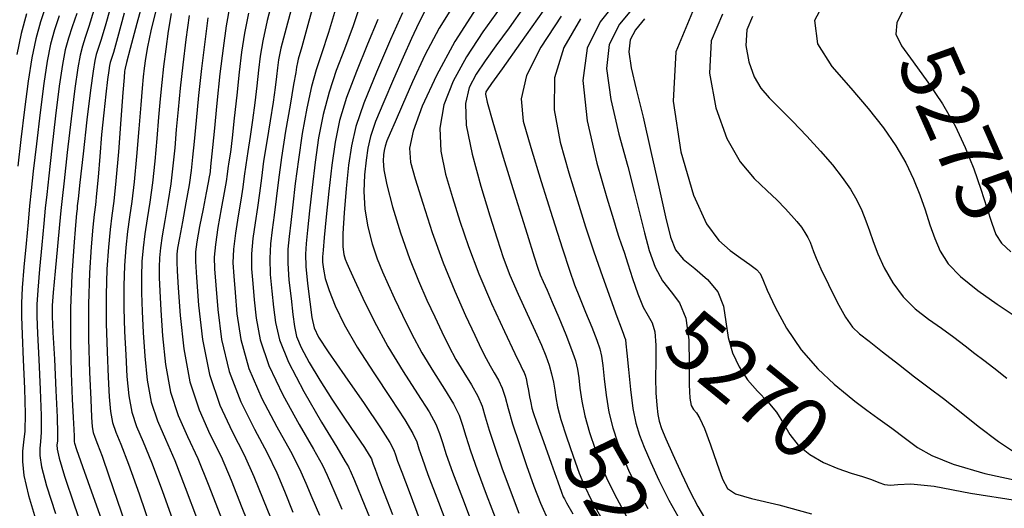
# Model space of a CAD drawing. Units: feet. Extents: x 324285 to 329052, y 1211758 to 1217157.
# Drawn here: x 325621 to 325787, y 1214823 to 1214905 of the extents above; entities that cross this region are included whole.
import ezdxf
from ezdxf.enums import TextEntityAlignment as Align

# ---------------------------------------------------------------- set-up
doc = ezdxf.new("R2010")
doc.units = ezdxf.units.FT
doc.header["$MEASUREMENT"] = 0
for name, color, linetype in [('CONTOUR_TEXT', 7, 'Continuous'), ('INDEX_CONTOUR', 1, 'Continuous'), ('INTERMEDIATE_CONTOUR', 33, 'Continuous')]:
    doc.layers.add(name, color=color, linetype=linetype)
doc.styles.get("Standard").update_dxf_attribs({"font": 'simplex.shx'})

msp = doc.modelspace()

# ---------------------------------------------------------------- linework, layer by layer
at = {"layer": 'INDEX_CONTOUR', "ltscale": 10, "flags": 128}
for points, elevation in [([(325780.77, 1214924.8), (325778.65, 1214921.36), (325775.98, 1214917.01), (325772.83, 1214911.81), (325770.15, 1214907.22), (325768.69, 1214904.27), (325768.5, 1214902.35), (325769.47, 1214900.43), (325771.41, 1214897.71), (325773.88, 1214894.31), (325776.37, 1214890.62), (325778.47, 1214886.92), (325780.18, 1214883.29), (325781.6, 1214879.73), (325782.79, 1214876.27), (325783.79, 1214873.14), (325784.62, 1214870.56), (325785.34, 1214868.69), (325786.27, 1214867.22), (325787.81, 1214865.75)], 5275), ([(325670.92, 1214908.62), (325669.62, 1214903.94), (325668.6, 1214900.25), (325668.03, 1214898.17), (325667.81, 1214897.32), (325667.77, 1214897.07), (325667.73, 1214896.8), (325667.59, 1214895.94), (325667.24, 1214893.92), (325666.64, 1214890.43), (325665.9, 1214886.05), (325665.2, 1214881.63), (325664.69, 1214877.84), (325664.32, 1214874.67), (325663.99, 1214871.94), (325663.64, 1214869.48), (325663.34, 1214867.1), (325663.22, 1214864.63), (325663.32, 1214861.94), (325663.58, 1214859.16), (325663.88, 1214856.45), (325664.18, 1214853.87), (325664.86, 1214850.97), (325666.37, 1214847.18), (325668.95, 1214842.26), (325671.95, 1214837.09), (325674.49, 1214832.88), (325675.92, 1214830.51), (325676.48, 1214829.57), (325676.6, 1214829.33), (325676.75, 1214828.97), (325677.45, 1214827.29), (325679.21, 1214823.01), (325682.33, 1214815.38)], 5255), ([(325625.62, 1214907.28), (325624.68, 1214904.44), (325623.91, 1214901.57), (325623.24, 1214898.36), (325622.62, 1214894.46), (325621.99, 1214889.69), (325621.39, 1214884.67), (325620.89, 1214880.17)], 5240), ([(325689.48, 1214906.58), (325688.28, 1214904.3), (325687.05, 1214901.65), (325685.66, 1214898.49), (325684.03, 1214894.79), (325682.39, 1214890.99), (325681.03, 1214887.66), (325680.18, 1214885.18), (325679.7, 1214883.2), (325679.42, 1214881.19), (325679.18, 1214878.73), (325679.06, 1214875.91), (325679.2, 1214872.92), (325679.69, 1214869.94), (325680.44, 1214867.12), (325681.31, 1214864.58), (325682.19, 1214862.37), (325683.13, 1214860.25), (325684.22, 1214857.9), (325685.52, 1214855.12), (325687.06, 1214852.01), (325688.82, 1214848.76), (325690.76, 1214845.56), (325692.62, 1214842.63), (325694.12, 1214840.17), (325695.05, 1214838.27), (325695.63, 1214836.61), (325696.18, 1214834.73), (325696.99, 1214832.27), (325698.12, 1214829.06), (325699.63, 1214825), (325701.51, 1214820.08)], 5260), ([(325709.2, 1214906.3), (325705.36, 1214900.93), (325702.29, 1214896.56), (325700.53, 1214894.04), (325699.78, 1214892.98), (325699.56, 1214892.65), (325699.5, 1214892.28), (325699.79, 1214890.92), (325700.73, 1214887.56), (325702.5, 1214881.7), (325704.63, 1214874.77), (325706.51, 1214868.7), (325707.67, 1214864.94), (325708.3, 1214862.99), (325708.72, 1214861.88), (325709.2, 1214860.76), (325709.86, 1214859.3), (325710.74, 1214857.3), (325711.85, 1214854.69), (325713.01, 1214851.86), (325713.99, 1214849.34), (325714.62, 1214847.47), (325714.97, 1214846.02), (325715.18, 1214844.57), (325715.39, 1214842.8), (325715.7, 1214840.66), (325716.22, 1214838.17), (325717.01, 1214835.39), (325717.96, 1214832.56), (325718.92, 1214829.98), (325719.85, 1214827.72), (325721.12, 1214825.08), (325723.25, 1214821.14)], 5265), ([(325638.76, 1214905.92), (325637.62, 1214901.76), (325636.93, 1214899.3), (325636.58, 1214898.12), (325636.41, 1214897.58), (325636.28, 1214897.1), (325636.15, 1214896.27), (325635.95, 1214894.75), (325635.66, 1214892.3), (325635.31, 1214889.12), (325634.96, 1214885.51), (325634.63, 1214881.79), (325634.35, 1214878.34), (325634.11, 1214875.57), (325633.91, 1214873.67), (325633.72, 1214872.04), (325633.48, 1214869.89), (325633.19, 1214866.59), (325632.9, 1214862.2), (325632.74, 1214856.93), (325632.77, 1214851.13), (325632.93, 1214845.52), (325633.12, 1214840.93), (325633.26, 1214837.96), (325633.38, 1214836.29), (325633.54, 1214835.35), (325633.8, 1214834.57), (325634.25, 1214833.42), (325635.03, 1214831.36), (325636.19, 1214828.05), (325637.57, 1214824), (325638.97, 1214819.89)], 5245), ([(325652.83, 1214905.11), (325652.3, 1214901.05), (325651.76, 1214896.58), (325651.27, 1214892.06), (325650.84, 1214887.83), (325650.5, 1214884.3), (325650.26, 1214881.65), (325650.01, 1214879.43), (325649.66, 1214877.01), (325649.14, 1214873.98), (325648.54, 1214870.78), (325648.04, 1214868.08), (325647.74, 1214866.35), (325647.61, 1214865.38), (325647.58, 1214864.75), (325647.59, 1214864.01), (325647.66, 1214862.54), (325647.83, 1214859.69), (325648.15, 1214855.07), (325648.76, 1214849.44), (325649.79, 1214843.87), (325651.33, 1214839.16), (325653.17, 1214835.11), (325655.03, 1214831.31), (325656.73, 1214827.33), (325658.54, 1214822.73), (325660.82, 1214817.08)], 5250), ([(325726.26, 1214904.95), (325724.71, 1214903.09), (325723.85, 1214901.39), (325723.63, 1214899.4), (325724, 1214896.7), (325724.84, 1214893.09), (325725.99, 1214888.39), (325727.32, 1214882.63), (325728.63, 1214876.69), (325729.75, 1214871.63), (325730.59, 1214868.23), (325731.46, 1214866.1), (325732.75, 1214864.53), (325734.68, 1214862.93), (325736.83, 1214861.12), (325738.58, 1214859.03), (325739.51, 1214856.61), (325739.92, 1214854), (325740.29, 1214851.34), (325741.02, 1214848.79), (325742.13, 1214846.41), (325743.56, 1214844.25), (325745.24, 1214842.33), (325746.95, 1214840.54), (325748.45, 1214838.76), (325749.6, 1214836.89), (325750.67, 1214835.01), (325752.05, 1214833.23), (325754.01, 1214831.66), (325756.35, 1214830.34), (325758.76, 1214829.3), (325760.96, 1214828.53), (325762.87, 1214827.94), (325764.43, 1214827.45), (325765.63, 1214826.97), (325766.62, 1214826.6), (325767.59, 1214826.48), (325768.83, 1214826.63), (325771.01, 1214826.73), (325774.92, 1214826.32), (325781.08, 1214825.18), (325788.98, 1214823.92)], 5270)]:
    msp.add_lwpolyline(points, dxfattribs=dict(at, elevation=elevation))
at = {"layer": 'INTERMEDIATE_CONTOUR', "ltscale": 10, "flags": 128}
for points, elevation in [([(325636.77, 1214908.12), (325635.64, 1214904.08), (325634.88, 1214901.48), (325634.39, 1214899.95), (325634.06, 1214898.95), (325633.8, 1214897.93), (325633.51, 1214896.17), (325633.09, 1214892.96), (325632.49, 1214887.93), (325631.84, 1214882.24), (325631.3, 1214877.43), (325630.99, 1214874.65), (325630.87, 1214873.5), (325630.84, 1214873.2), (325630.82, 1214872.99), (325630.75, 1214872.22), (325630.57, 1214870.25), (325630.27, 1214866.67), (325629.95, 1214861.84), (325629.73, 1214856.3), (325629.72, 1214850.63), (325629.85, 1214845.34), (325630.03, 1214840.95), (325630.17, 1214837.86), (325630.26, 1214835.89), (325630.32, 1214834.74), (325630.34, 1214834.14), (325630.34, 1214833.89), (325630.34, 1214833.8), (325630.39, 1214833.59), (325630.75, 1214832.49), (325631.75, 1214829.65), (325633.53, 1214824.62), (325635.64, 1214818.65)], 5244), ([(325642.33, 1214909.51), (325640.87, 1214904.18), (325639.76, 1214899.98), (325639.14, 1214897.61), (325638.9, 1214896.64), (325638.85, 1214896.38), (325638.82, 1214896.12), (325638.74, 1214895.09), (325638.55, 1214892.53), (325638.21, 1214888.02), (325637.78, 1214882.6), (325637.35, 1214877.68), (325637, 1214874.27), (325636.69, 1214871.86), (325636.4, 1214869.53), (325636.1, 1214866.54), (325635.84, 1214862.83), (325635.71, 1214858.5), (325635.73, 1214853.71), (325635.88, 1214848.92), (325636.06, 1214844.68), (325636.24, 1214841.39), (325636.46, 1214838.92), (325636.79, 1214837.05), (325637.32, 1214835.44), (325638.17, 1214833.38), (325639.46, 1214830.06), (325641.26, 1214825.03), (325643.25, 1214819.28)], 5246), ([(325663.98, 1214909.2), (325662.8, 1214904.64), (325662.04, 1214901.26), (325661.6, 1214898.69), (325661.31, 1214896.33), (325661.03, 1214893.69), (325660.71, 1214890.82), (325660.35, 1214887.92), (325659.95, 1214885.15), (325659.55, 1214882.61), (325659.2, 1214880.38), (325658.94, 1214878.47), (325658.7, 1214876.62), (325658.38, 1214874.47), (325657.93, 1214871.8), (325657.46, 1214868.91), (325657.13, 1214866.19), (325657.04, 1214863.9), (325657.16, 1214861.65), (325657.39, 1214858.93), (325657.71, 1214855.33), (325658.38, 1214850.98), (325659.72, 1214846.14), (325661.9, 1214841.1), (325664.44, 1214836.31), (325666.71, 1214832.25), (325668.25, 1214829.24), (325669.3, 1214826.84), (325670.29, 1214824.43), (325671.57, 1214821.47)], 5253), ([(325667.37, 1214908.63), (325665.96, 1214903.37), (325665.11, 1214899.99), (325664.72, 1214898.04), (325664.54, 1214896.7), (325664.38, 1214895.24), (325664.15, 1214893.38), (325663.8, 1214890.92), (325663.29, 1214887.79), (325662.72, 1214884.33), (325662.2, 1214881), (325661.82, 1214878.16), (325661.51, 1214875.64), (325661.18, 1214873.2), (325660.78, 1214870.64), (325660.4, 1214868.01), (325660.17, 1214865.41), (325660.18, 1214862.92), (325660.37, 1214860.41), (325660.63, 1214857.69), (325660.95, 1214854.6), (325661.62, 1214850.97), (325663.05, 1214846.66), (325665.42, 1214841.68), (325668.19, 1214836.7), (325670.6, 1214832.57), (325672.08, 1214829.88), (325672.89, 1214828.21), (325673.44, 1214826.88), (325674.16, 1214825.22), (325675.36, 1214822.45)], 5254), ([(325678.64, 1214908), (325677.23, 1214903.75), (325675.79, 1214899.86), (325674.41, 1214896.23), (325673.19, 1214892.62), (325672.21, 1214888.87), (325671.45, 1214884.93), (325670.84, 1214880.81), (325670.34, 1214876.59), (325669.92, 1214872.64), (325669.59, 1214869.42), (325669.34, 1214867.16), (325669.22, 1214865.34), (325669.28, 1214863.26), (325669.55, 1214860.43), (325669.94, 1214857.33), (325670.32, 1214854.71), (325670.69, 1214852.99), (325671.44, 1214851.42), (325673.07, 1214848.95), (325675.85, 1214844.92), (325679.09, 1214840.23), (325681.85, 1214836.17), (325683.43, 1214833.69), (325684.1, 1214832.4), (325684.38, 1214831.59), (325684.73, 1214830.55), (325685.41, 1214828.68), (325686.64, 1214825.43), (325688.54, 1214820.47)], 5257), ([(325722.2, 1214908.76), (325718.8, 1214904.46), (325716.61, 1214899.99), (325715.86, 1214894.56), (325716.62, 1214887.77), (325718.25, 1214880.69), (325719.92, 1214874.81), (325721, 1214871.2), (325721.58, 1214869.3), (325721.94, 1214868.21), (325722.32, 1214867.09), (325722.81, 1214865.67), (325723.44, 1214863.75), (325724.23, 1214861.29), (325725.11, 1214858.68), (325726.01, 1214856.47), (325726.84, 1214854.99), (325727.52, 1214853.8), (325727.96, 1214852.3), (325728.12, 1214850.05), (325728.12, 1214847.3), (325728.09, 1214844.5), (325728.15, 1214842.02), (325728.29, 1214839.98), (325728.48, 1214838.4), (325728.7, 1214837.25), (325729.09, 1214836.06), (325729.83, 1214834.32), (325731.01, 1214831.65), (325732.45, 1214828.49), (325733.9, 1214825.41), (325735.18, 1214822.92), (325736.35, 1214821)], 5268), ([(325756.9, 1214908.57), (325754.81, 1214904.66), (325755.33, 1214900.76), (325757.75, 1214896.94), (325760.91, 1214893.29), (325763.87, 1214889.85), (325766.41, 1214886.62), (325768.51, 1214883.59), (325770.17, 1214880.73), (325771.48, 1214878), (325772.53, 1214875.36), (325773.42, 1214872.79), (325774.23, 1214870.32), (325775.05, 1214868), (325775.97, 1214865.85), (325777.3, 1214863.76), (325779.35, 1214861.58), (325782.3, 1214859.23), (325785.56, 1214856.95), (325788.4, 1214855.07)], 5274), ([(325633.66, 1214906.4), (325632.82, 1214903.67), (325632.19, 1214901.78), (325631.72, 1214900.32), (325631.33, 1214898.83), (325630.94, 1214896.69), (325630.46, 1214893.23), (325629.84, 1214888.13), (325629.18, 1214882.48), (325628.64, 1214877.69), (325628.32, 1214874.72), (325628.11, 1214872.71), (325627.88, 1214870.33), (325627.54, 1214866.68), (325627.16, 1214862.5), (325626.83, 1214858.93), (325626.66, 1214856.7), (325626.65, 1214854.9), (325626.77, 1214852.18), (325627.01, 1214847.7), (325627.28, 1214842.45), (325627.48, 1214837.92), (325627.54, 1214835.2), (325627.51, 1214833.91), (325627.45, 1214833.27), (325627.47, 1214832.55), (325627.8, 1214831.03), (325628.72, 1214828.03), (325630.36, 1214823.18), (325632.31, 1214817.55)], 5243), ([(325644.05, 1214906.36), (325643.21, 1214902.91), (325642.65, 1214900.25), (325642.31, 1214898.25), (325642.11, 1214896.66), (325641.94, 1214895.17), (325641.77, 1214893.29), (325641.54, 1214890.47), (325641.22, 1214886.43), (325640.84, 1214881.81), (325640.43, 1214877.51), (325640.03, 1214874.2), (325639.65, 1214871.59), (325639.31, 1214869.17), (325639.01, 1214866.5), (325638.79, 1214863.47), (325638.68, 1214860.06), (325638.7, 1214856.28), (325638.82, 1214852.33), (325639, 1214848.43), (325639.22, 1214844.81), (325639.53, 1214841.55), (325640.04, 1214838.76), (325640.82, 1214836.37), (325641.92, 1214833.81), (325643.35, 1214830.37), (325645.14, 1214825.58), (325647.17, 1214819.93)], 5247), ([(325656.49, 1214907.17), (325655.9, 1214903.79), (325655.37, 1214900.02), (325654.86, 1214895.67), (325654.34, 1214890.75), (325653.86, 1214885.98), (325653.49, 1214882.24), (325653.28, 1214880.13), (325653.19, 1214879.24), (325653.13, 1214878.87), (325653.04, 1214878.39), (325652.86, 1214877.44), (325652.52, 1214875.69), (325652.01, 1214873.01), (325651.44, 1214870.01), (325650.98, 1214867.44), (325650.74, 1214865.76), (325650.73, 1214864.13), (325650.9, 1214861.41), (325651.24, 1214856.8), (325651.9, 1214851), (325653.07, 1214845.1), (325654.85, 1214839.94), (325656.93, 1214835.53), (325658.92, 1214831.63), (325660.57, 1214827.97), (325662.12, 1214824.1), (325663.98, 1214819.53)], 5251), ([(325674.6, 1214907.7), (325673.08, 1214902.64), (325671.92, 1214899.06), (325671.03, 1214896.36), (325670.25, 1214893.55), (325669.47, 1214889.91), (325668.7, 1214885.66), (325668.04, 1214881.3), (325667.52, 1214877.24), (325667.12, 1214873.66), (325666.79, 1214870.68), (325666.49, 1214868.31), (325666.29, 1214866.19), (325666.26, 1214863.84), (325666.46, 1214860.97), (325666.8, 1214857.92), (325667.12, 1214855.21), (325667.38, 1214853.21), (325667.75, 1214851.53), (325668.5, 1214849.65), (325669.83, 1214847.16), (325671.62, 1214844.18), (325673.67, 1214840.97), (325675.78, 1214837.8), (325677.7, 1214834.98), (325679.16, 1214832.84), (325679.97, 1214831.57), (325680.31, 1214830.93), (325680.45, 1214830.54), (325680.61, 1214830.05), (325680.93, 1214829.17), (325681.51, 1214827.63), (325682.46, 1214825.18), (325683.87, 1214821.57)], 5256), ([(325694.33, 1214907.57), (325691.71, 1214903.38), (325689.3, 1214898.81), (325687.21, 1214894.33), (325685.52, 1214890.47), (325684.3, 1214887.64), (325683.46, 1214885.71), (325682.93, 1214884.41), (325682.62, 1214883.5), (325682.45, 1214882.78), (325682.34, 1214882.05), (325682.28, 1214881.07), (325682.4, 1214879.52), (325682.89, 1214877), (325683.87, 1214873.31), (325685.22, 1214868.97), (325686.72, 1214864.64), (325688.22, 1214860.87), (325689.64, 1214857.65), (325690.96, 1214854.83), (325692.16, 1214852.28), (325693.32, 1214849.91), (325694.54, 1214847.66), (325695.86, 1214845.47), (325697.15, 1214843.4), (325698.21, 1214841.5), (325698.92, 1214839.8), (325699.47, 1214838.01), (325700.11, 1214835.78), (325701.06, 1214832.88), (325702.27, 1214829.43), (325703.64, 1214825.68), (325705.13, 1214821.77)], 5261), ([(325698.01, 1214906.78), (325694.35, 1214901.13), (325691.24, 1214895.44), (325688.86, 1214890.24), (325687.34, 1214886.06), (325686.72, 1214883.19), (325686.88, 1214880.86), (325687.67, 1214878.03), (325688.94, 1214873.96), (325690.55, 1214869.03), (325692.39, 1214863.9), (325694.32, 1214859.13), (325696.16, 1214855.02), (325697.7, 1214851.75), (325698.8, 1214849.43), (325699.59, 1214847.82), (325700.26, 1214846.56), (325700.97, 1214845.38), (325701.68, 1214844.16), (325702.3, 1214842.84), (325702.79, 1214841.33), (325703.31, 1214839.41), (325704.05, 1214836.83), (325705.14, 1214833.49), (325706.42, 1214829.8), (325707.65, 1214826.36), (325708.75, 1214823.46), (325710.13, 1214820.35)], 5262), ([(325701.98, 1214906.78), (325699.06, 1214902.76), (325696.29, 1214898.57), (325694.05, 1214894.46), (325692.51, 1214890.47), (325691.8, 1214886.56), (325691.98, 1214882.69), (325692.8, 1214878.83), (325693.95, 1214874.92), (325695.2, 1214870.91), (325696.63, 1214866.67), (325698.39, 1214862.06), (325700.53, 1214857.07), (325702.7, 1214852.35), (325704.44, 1214848.67), (325705.44, 1214846.58), (325705.86, 1214845.72), (325705.99, 1214845.47), (325706.08, 1214845.3), (325706.19, 1214844.99), (325706.34, 1214844.42), (325706.53, 1214843.5), (325706.73, 1214842.42), (325706.92, 1214841.39), (325707.06, 1214840.61), (325707.16, 1214840.08), (325707.22, 1214839.74), (325707.29, 1214839.44), (325707.53, 1214838.71), (325708.15, 1214836.94), (325709.25, 1214833.83), (325710.54, 1214830.18), (325711.65, 1214827.08), (325712.28, 1214825.32), (325712.57, 1214824.56), (325712.76, 1214824.19), (325713.13, 1214823.53), (325714.16, 1214821.69)], 5263), ([(325706.02, 1214907.01), (325703.46, 1214903.43), (325701.25, 1214900.41), (325699.42, 1214897.87), (325697.93, 1214895.61), (325696.78, 1214893.37), (325696.15, 1214890.69), (325696.27, 1214887.06), (325697.24, 1214882.19), (325698.71, 1214876.8), (325700.23, 1214871.81), (325701.44, 1214867.92), (325702.49, 1214864.79), (325703.62, 1214861.83), (325705.01, 1214858.61), (325706.51, 1214855.34), (325707.87, 1214852.41), (325708.92, 1214850.08), (325709.67, 1214848.25), (325710.21, 1214846.68), (325710.62, 1214845.21), (325710.92, 1214843.81), (325711.14, 1214842.5), (325711.32, 1214841.23), (325711.61, 1214839.7), (325712.19, 1214837.55), (325713.13, 1214834.61), (325714.25, 1214831.37), (325715.28, 1214828.53), (325716.13, 1214826.41), (325717.35, 1214823.95), (325719.69, 1214819.72)], 5264), ([(325725.17, 1214907.79), (325722.04, 1214904.04), (325720.29, 1214900.61), (325719.86, 1214896.59), (325720.57, 1214891.37), (325721.94, 1214885.56), (325723.42, 1214880.1), (325724.56, 1214875.66), (325725.43, 1214872.08), (325726.21, 1214868.95), (325727.05, 1214865.95), (325728.04, 1214863.19), (325729.27, 1214860.86), (325730.73, 1214859.03), (325732.15, 1214857.16), (325733.21, 1214854.59), (325733.68, 1214850.94), (325733.75, 1214846.88), (325733.73, 1214843.37), (325733.84, 1214841.13), (325734.11, 1214839.91), (325734.49, 1214839.25), (325734.96, 1214838.67), (325735.56, 1214837.73), (325736.35, 1214836.01), (325737.34, 1214833.28), (325738.4, 1214830.18), (325739.35, 1214827.53), (325740.17, 1214825.95), (325741.53, 1214825.06), (325744.24, 1214824.29), (325748.8, 1214823.17), (325754.34, 1214821.71)], 5269), ([(325622.34, 1214905.81), (325621.43, 1214902.49), (325620.68, 1214898.92)], 5239), ([(325627.81, 1214905.45), (325627.03, 1214903.07), (325626.38, 1214900.66), (325625.81, 1214897.8), (325625.23, 1214894.05), (325624.6, 1214889.17), (325623.99, 1214883.94), (325623.47, 1214879.34), (325623.12, 1214876.07), (325622.85, 1214873.51), (325622.59, 1214870.74), (325622.25, 1214867.14), (325621.9, 1214863.19), (325621.61, 1214859.69), (325621.47, 1214857.13), (325621.47, 1214854.85), (325621.58, 1214851.87), (325621.79, 1214847.59), (325622, 1214842.76), (325622.1, 1214838.49), (325622.03, 1214835.6), (325621.84, 1214833.73), (325621.67, 1214832.22), (325621.63, 1214830.49), (325621.9, 1214828.12), (325622.66, 1214824.78), (325624.02, 1214820.3)], 5241), ([(325630.77, 1214905.85), (325630, 1214903.61), (325629.37, 1214901.7), (325628.85, 1214899.75), (325628.37, 1214897.25), (325627.84, 1214893.64), (325627.22, 1214888.65), (325626.59, 1214883.21), (325626.06, 1214878.52), (325625.72, 1214875.39), (325625.48, 1214873.11), (325625.23, 1214870.54), (325624.9, 1214866.91), (325624.53, 1214862.84), (325624.22, 1214859.31), (325624.07, 1214856.92), (325624.06, 1214854.87), (325624.18, 1214852.03), (325624.4, 1214847.64), (325624.64, 1214842.6), (325624.79, 1214838.2), (325624.78, 1214835.4), (325624.68, 1214833.82), (325624.56, 1214832.75), (325624.55, 1214831.52), (325624.85, 1214829.58), (325625.69, 1214826.4), (325627.19, 1214821.74)], 5242), ([(325646.66, 1214905.83), (325646.16, 1214902.88), (325645.73, 1214899.86), (325645.37, 1214896.94), (325645.06, 1214894.22), (325644.79, 1214891.48), (325644.53, 1214888.41), (325644.23, 1214884.83), (325643.9, 1214881.01), (325643.51, 1214877.34), (325643.07, 1214874.12), (325642.62, 1214871.32), (325642.22, 1214868.8), (325641.92, 1214866.45), (325641.73, 1214864.11), (325641.64, 1214861.62), (325641.66, 1214858.86), (325641.77, 1214855.73), (325641.95, 1214852.18), (325642.2, 1214848.23), (325642.61, 1214844.18), (325643.29, 1214840.46), (325644.33, 1214837.3), (325645.67, 1214834.25), (325647.25, 1214830.68), (325649.02, 1214826.13), (325651.08, 1214820.59)], 5248), ([(325649.67, 1214905.52), (325649.14, 1214901.48), (325648.62, 1214897.23), (325648.18, 1214893.28), (325647.82, 1214889.68), (325647.51, 1214886.35), (325647.24, 1214883.24), (325646.95, 1214880.22), (325646.59, 1214877.18), (325646.1, 1214874.05), (325645.58, 1214871.05), (325645.13, 1214868.44), (325644.83, 1214866.4), (325644.67, 1214864.75), (325644.61, 1214863.19), (325644.63, 1214861.44), (325644.72, 1214859.14), (325644.89, 1214855.93), (325645.17, 1214851.65), (325645.68, 1214846.81), (325646.54, 1214842.17), (325647.83, 1214838.23), (325649.42, 1214834.68), (325651.14, 1214831), (325652.89, 1214826.69), (325654.95, 1214821.36)], 5249), ([(325659.64, 1214905.9), (325658.97, 1214902.52), (325658.49, 1214899.34), (325658.08, 1214895.96), (325657.67, 1214892.13), (325657.27, 1214888.26), (325656.91, 1214884.92), (325656.61, 1214882.51), (325656.37, 1214880.89), (325656.2, 1214879.75), (325656.07, 1214878.79), (325655.89, 1214877.59), (325655.58, 1214875.73), (325655.08, 1214872.97), (325654.52, 1214869.82), (325654.08, 1214866.98), (325653.9, 1214864.88), (325653.95, 1214862.9), (325654.14, 1214860.17), (325654.47, 1214856.06), (325655.14, 1214850.99), (325656.4, 1214845.62), (325658.37, 1214840.52), (325660.68, 1214835.92), (325662.81, 1214831.94), (325664.41, 1214828.6), (325665.71, 1214825.47), (325667.13, 1214821.98)], 5252), ([(325681.39, 1214904.86), (325679.67, 1214900.66), (325677.79, 1214896.1), (325676.13, 1214891.7), (325674.96, 1214887.83), (325674.2, 1214884.2), (325673.64, 1214880.32), (325673.15, 1214875.95), (325672.73, 1214871.63), (325672.39, 1214868.15), (325672.19, 1214866.05), (325672.1, 1214864.89), (325672.12, 1214864.02), (325672.25, 1214862.86), (325672.57, 1214861.28), (325673.19, 1214859.23), (325674.22, 1214856.67), (325675.76, 1214853.53), (325677.92, 1214849.74), (325680.7, 1214845.39), (325683.59, 1214841.07), (325685.94, 1214837.5), (325687.3, 1214835.22), (325687.94, 1214833.8), (325688.31, 1214832.64), (325688.84, 1214831.06), (325689.83, 1214828.32), (325691.6, 1214823.65), (325694.26, 1214816.71)], 5258), ([(325685.54, 1214905.96), (325683.55, 1214901.46), (325681.18, 1214895.97), (325679.07, 1214890.77), (325677.71, 1214886.81), (325676.96, 1214883.61), (325676.49, 1214880.33), (325676.08, 1214876.39), (325675.72, 1214872.3), (325675.52, 1214868.83), (325675.52, 1214866.57), (325675.67, 1214865.28), (325675.89, 1214864.52), (325676.16, 1214863.87), (325676.62, 1214862.84), (325677.47, 1214860.98), (325678.88, 1214857.97), (325680.79, 1214854.1), (325683.09, 1214849.85), (325685.65, 1214845.65), (325688.09, 1214841.87), (325690.03, 1214838.84), (325691.17, 1214836.74), (325691.78, 1214835.21), (325692.25, 1214833.69), (325692.91, 1214831.67), (325693.98, 1214828.69), (325695.62, 1214824.32), (325697.89, 1214818.4)], 5259), ([(325712.2, 1214905.41), (325708.79, 1214900.2), (325706.4, 1214895.44), (325705.5, 1214891.51), (325705.86, 1214887.75), (325707.11, 1214883.3), (325708.88, 1214877.6), (325710.79, 1214871.51), (325712.47, 1214866.24), (325713.64, 1214862.65), (325714.49, 1214860.23), (325715.32, 1214858.1), (325716.32, 1214855.63), (325717.36, 1214853.08), (325718.22, 1214850.9), (325718.75, 1214849.41), (325719.03, 1214848.18), (325719.23, 1214846.64), (325719.46, 1214844.38), (325719.79, 1214841.63), (325720.26, 1214838.79), (325720.89, 1214836.17), (325721.67, 1214833.75), (325722.56, 1214831.42), (325723.57, 1214829.03), (325724.9, 1214826.22), (325726.8, 1214822.57)], 5266), ([(325715.5, 1214904.93), (325712.7, 1214900.1), (325711.13, 1214895), (325711.06, 1214889.64), (325712.05, 1214884.22), (325713.52, 1214879.06), (325714.96, 1214874.34), (325716.34, 1214869.97), (325717.73, 1214865.76), (325719.16, 1214861.61), (325720.5, 1214857.84), (325721.59, 1214854.86), (325722.3, 1214852.96), (325722.7, 1214851.92), (325722.9, 1214851.4), (325723.02, 1214851.02), (325723.12, 1214850.3), (325723.27, 1214848.72), (325723.53, 1214845.96), (325723.88, 1214842.59), (325724.29, 1214839.4), (325724.77, 1214836.95), (325725.38, 1214834.94), (325726.19, 1214832.87), (325727.29, 1214830.34), (325728.67, 1214827.35), (325730.35, 1214823.99), (325732.32, 1214820.4)], 5267), ([(325734.33, 1214906.12), (325731.52, 1214899.38), (325731.06, 1214891.11), (325732.37, 1214882.55), (325734.5, 1214875.28), (325736.67, 1214870.46), (325738.73, 1214867.64), (325740.66, 1214865.95), (325742.44, 1214864.67), (325743.95, 1214863.62), (325745.05, 1214862.8), (325745.66, 1214862.09), (325746.13, 1214861.09), (325746.86, 1214859.32), (325748.19, 1214856.46), (325750.13, 1214852.92), (325752.58, 1214849.29), (325755.4, 1214846.09), (325758.14, 1214843.51), (325760.31, 1214841.69), (325761.6, 1214840.65), (325762.48, 1214839.97), (325763.61, 1214839.14), (325765.48, 1214837.79), (325767.81, 1214836.09), (325770.12, 1214834.37), (325772.16, 1214832.86), (325774.56, 1214831.47), (325778.14, 1214830.02), (325783.47, 1214828.44), (325789.95, 1214827.07)], 5271), ([(325739.36, 1214905.72), (325737.47, 1214901.24), (325737.19, 1214895.78), (325738.22, 1214889.99), (325740.09, 1214884.8), (325742.35, 1214880.89), (325744.68, 1214878.11), (325746.81, 1214876.06), (325748.53, 1214874.42), (325749.87, 1214873.06), (325750.95, 1214871.89), (325751.85, 1214870.85), (325752.61, 1214869.89), (325753.22, 1214869.01), (325753.7, 1214868.17), (325754.08, 1214867.38), (325754.39, 1214866.61), (325754.67, 1214865.81), (325755.12, 1214864.67), (325755.9, 1214862.88), (325757.15, 1214860.24), (325758.64, 1214857.31), (325760.06, 1214854.76), (325761.22, 1214853.1), (325762.41, 1214851.95), (325764, 1214850.71), (325766.26, 1214848.95), (325768.93, 1214846.85), (325771.64, 1214844.75), (325774.1, 1214842.89), (325776.51, 1214841.06), (325779.19, 1214838.97), (325782.34, 1214836.45), (325785.75, 1214833.83), (325789.1, 1214831.58)], 5272), ([(325744.4, 1214905.32), (325743.42, 1214903.1), (325743.29, 1214900.48), (325743.78, 1214897.7), (325744.68, 1214895.21), (325745.8, 1214893.29), (325747.2, 1214891.66), (325748.96, 1214889.91), (325751.14, 1214887.71), (325753.52, 1214885.22), (325755.82, 1214882.7), (325757.83, 1214880.38), (325759.5, 1214878.26), (325760.86, 1214876.3), (325761.94, 1214874.45), (325762.78, 1214872.69), (325763.46, 1214870.99), (325764.05, 1214869.3), (325764.67, 1214867.49), (325765.48, 1214865.44), (325766.56, 1214863.05), (325767.97, 1214860.53), (325769.71, 1214858.17), (325771.76, 1214856.16), (325773.98, 1214854.45), (325776.2, 1214852.89), (325778.26, 1214851.38), (325780.13, 1214849.95), (325781.79, 1214848.66), (325783.3, 1214847.52), (325784.97, 1214846.24), (325787.16, 1214844.5)], 5273)]:
    msp.add_lwpolyline(points, dxfattribs=dict(at, elevation=elevation))

# ---------------------------------------------------------------- texts
at = {"layer": 'CONTOUR_TEXT', "ltscale": 10, "oblique": 20}
for s, rotation, p in [('5275', 293.81, (325779.19, 1214885.78, 5275)), ('5270', 320.7604, (325743.67, 1214843.42, 5270)), ('5265', 299.8411, (325723.71, 1214820.17, 5265))]:
    msp.add_text(s, height=10, rotation=rotation, dxfattribs=at).set_placement(p, align=Align.MIDDLE_CENTER)

doc.saveas('drawing.dxf')
